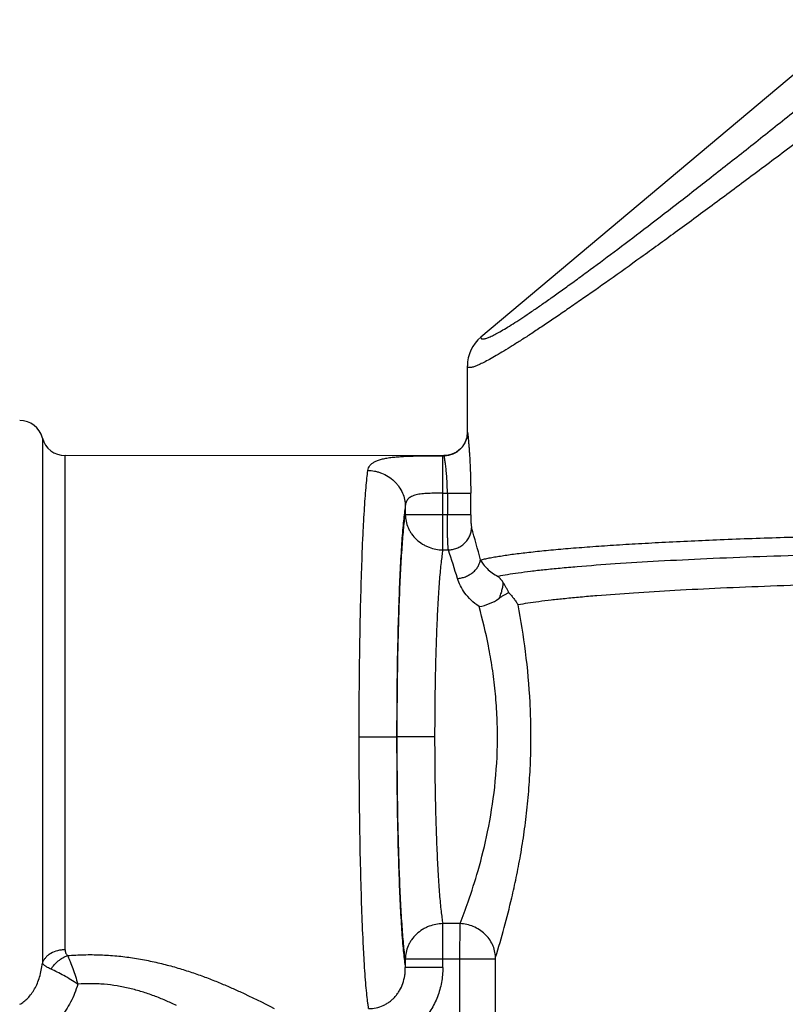
# Model space of a CAD drawing. Units: inches. Extents: x 0 to 11, y 0 to 8.5.
# Drawn here: x 3.6 to 4.2, y 5.6 to 6.5 of the extents above; entities that cross this region are included whole.
import ezdxf

# ---------------------------------------------------------------- set-up
doc = ezdxf.new("R2010")
doc.units = ezdxf.units.IN
doc.header["$LTSCALE"] = 0.605
doc.header["$MEASUREMENT"] = 0
doc.layers.get('0').update_dxf_attribs({"linetype": 'CONTINUOUS'})

msp = doc.modelspace()

# ---------------------------------------------------------------- linework, layer by layer
at = {"color": 7, "linetype": 'CONTINUOUS'}
for p, q in [((4.27088, 6.4504), (3.9531, 6.18375)), ((3.94182, 6.10387), (3.94182, 6.15954)), ((3.58489, 6.09894), (3.58489, 5.65787)), ((3.94182, 6.10387), (3.94186, 6.10376)), ((3.60395, 5.66905), (3.60395, 6.08418)), ((3.92218, 6.08408), (3.60395, 6.08418)), ((3.9211, 6.00492), (3.9211, 6.08408)), ((3.92213, 6.08418), (3.92214, 6.08408)), ((3.9211, 6.0526), (3.94456, 6.0526)), ((3.92497, 6.0526), (3.92497, 6.03446)), ((3.94456, 6.03446), (3.94456, 6.0526)), ((3.88965, 6.04189), (3.88965, 6.03446)), ((3.94456, 6.03446), (3.88965, 6.03446)), ((3.9211, 6.00492), (3.92579, 6.00492)), ((3.8509, 5.84796), (3.88236, 5.84796)), ((3.91429, 5.84796), (3.88284, 5.84796)), ((3.9211, 5.65403), (3.9211, 5.691)), ((3.93565, 5.691), (3.9211, 5.691)), ((3.93553, 5.66146), (3.93565, 5.691)), ((3.88965, 5.66146), (3.88965, 5.65403)), ((3.88965, 5.66146), (3.96532, 5.66146)), ((3.93553, 5.57308), (3.93553, 5.66146)), ((3.96532, 5.66146), (3.96543, 5.66286)), ((3.96532, 5.57308), (3.96532, 5.66146)), ((3.9211, 5.65403), (3.88965, 5.65403))]:
    msp.add_line(p, q, dxfattribs=at)
msp.add_lwpolyline([(3.94182, 6.10387), (3.94181, 6.10325), (3.94162, 6.10109), (3.9412, 6.09898), (3.94056, 6.09695), (3.9397, 6.09499), (3.93863, 6.09313), (3.93738, 6.09141), (3.93594, 6.08984), (3.93434, 6.08842), (3.9326, 6.0872), (3.93073, 6.08616), (3.92876, 6.08533), (3.92672, 6.08472), (3.9246, 6.08434), (3.92244, 6.08418), (3.92213, 6.08418)], dxfattribs=at)
for centre, radius, start, end in [((3.97342, 6.15955), 0.03161, 129.99976, 179.99868), ((3.56583, 6.09402), 0.01969, 14.4571, 90), ((3.60395, 6.10387), 0.01969, 194.50345, 270), ((3.92217, 6.10377), 0.01969, 270.0104, 359.96673), ((3.2733, 5.8236), 0.70112, 14.27897, 16.55554), ((3.39455, 5.82213), 0.56181, 16.41411, 18.98653)]:
    msp.add_arc(centre, radius, start, end, dxfattribs=at)
for points, knots in [([(3.95311, 6.18376), (3.9531, 6.18355), (3.95312, 6.18325), (3.95325, 6.18289), (3.9534, 6.18267), (3.9536, 6.1825), (3.95393, 6.1823), (3.95449, 6.18218), (3.95528, 6.18219), (3.95625, 6.18235), (3.9574, 6.18266), (3.95872, 6.18311), (3.96022, 6.18372), (3.96259, 6.18479), (3.96599, 6.18652), (3.97058, 6.18909), (3.97586, 6.19226), (3.98184, 6.19603), (3.98851, 6.20038), (3.99585, 6.20532), (4.00385, 6.21082), (4.01251, 6.2169), (4.0218, 6.22353), (4.03173, 6.23072), (4.04621, 6.24134), (4.06576, 6.25592), (4.09086, 6.27497), (4.11809, 6.29594), (4.1473, 6.31871), (4.17833, 6.34316), (4.21101, 6.36915), (4.24516, 6.39654), (4.26836, 6.4153), (4.28017, 6.42488)], [0, 0, 0, 0, 0.001509, 0.002166, 0.002791, 0.003419, 0.00408, 0.005605, 0.00752, 0.0099, 0.012785, 0.016194, 0.02014, 0.024629, 0.035256, 0.048096, 0.063154, 0.080425, 0.099885, 0.121504, 0.14525, 0.171094, 0.199002, 0.228942, 0.260882, 0.330594, 0.407723, 0.491825, 0.582457, 0.679152, 0.781356, 0.888496, 1, 1, 1, 1]), ([(4.28857, 6.40079), (4.27607, 6.39123), (4.25154, 6.37251), (4.21542, 6.34519), (4.18086, 6.31925), (4.14803, 6.29485), (4.11712, 6.27212), (4.08829, 6.25118), (4.06171, 6.23215), (4.041, 6.21757), (4.02565, 6.20695), (4.01513, 6.19976), (4.00527, 6.19312), (3.99608, 6.18703), (3.98758, 6.1815), (3.97978, 6.17655), (3.97269, 6.17217), (3.96632, 6.16838), (3.96068, 6.16518), (3.95578, 6.16258), (3.95215, 6.16081), (3.9496, 6.15972), (3.94799, 6.15909), (3.94657, 6.15861), (3.94533, 6.15829), (3.94428, 6.1581), (3.94351, 6.15807), (3.943, 6.15814), (3.9426, 6.15824), (3.94226, 6.15843), (3.94202, 6.15871), (3.94185, 6.15905), (3.94182, 6.15934), (3.94182, 6.15954)], [0, 0, 0, 0, 0.111018, 0.217728, 0.319562, 0.415952, 0.506351, 0.590292, 0.667337, 0.737045, 0.769014, 0.799003, 0.826981, 0.852914, 0.87677, 0.898519, 0.91813, 0.935573, 0.950822, 0.963869, 0.974721, 0.979328, 0.983393, 0.986924, 0.989929, 0.992426, 0.994446, 0.995296, 0.996054, 0.997363, 0.997975, 0.9986, 1, 1, 1, 1]), ([(3.94186, 6.10376), (3.94187, 6.10374), (3.94188, 6.1037), (3.94191, 6.10357), (3.94195, 6.10334), (3.942, 6.10298), (3.94207, 6.10249), (3.94214, 6.10189), (3.94222, 6.10118), (3.94231, 6.10035), (3.94245, 6.09903), (3.94263, 6.09712), (3.94286, 6.09452), (3.94311, 6.09153), (3.94335, 6.08818), (3.94359, 6.0845), (3.94391, 6.07904), (3.94424, 6.07166), (3.9445, 6.06232), (3.94456, 6.05589), (3.94456, 6.0526)], [0, 0, 0, 0, 0.001041, 0.002649, 0.007582, 0.014801, 0.024301, 0.036072, 0.050107, 0.066383, 0.084815, 0.127797, 0.178703, 0.237588, 0.303465, 0.375311, 0.453074, 0.623589, 0.80761, 1, 1, 1, 1]), ([(3.85819, 6.07172), (3.85829, 6.07245), (3.85867, 6.07389), (3.85982, 6.07585), (3.86151, 6.07757), (3.86373, 6.07903), (3.86647, 6.08024), (3.86969, 6.08124), (3.87337, 6.08204), (3.87749, 6.08266), (3.88202, 6.08313), (3.88691, 6.08348), (3.89211, 6.08372), (3.89953, 6.08394), (3.90923, 6.08406), (3.9171, 6.08408), (3.9211, 6.08408)], [0, 0, 0, 0, 0.032569, 0.065283, 0.100107, 0.138826, 0.182823, 0.232842, 0.288675, 0.350366, 0.418234, 0.491292, 0.568458, 0.649748, 0.821823, 1, 1, 1, 1]), ([(3.92497, 6.0526), (3.92497, 6.05462), (3.92491, 6.05858), (3.92464, 6.06433), (3.9243, 6.06887), (3.92397, 6.07223), (3.92372, 6.07449), (3.92347, 6.07656), (3.92322, 6.0784), (3.92298, 6.08), (3.92279, 6.08117), (3.92265, 6.08199), (3.92255, 6.08249), (3.92247, 6.08293), (3.92239, 6.0833), (3.92233, 6.0836), (3.92227, 6.08383), (3.92223, 6.08397), (3.9222, 6.08405), (3.92218, 6.08407), (3.92218, 6.08408)], [0, 0, 0, 0, 0.191701, 0.375176, 0.545382, 0.623097, 0.694962, 0.760921, 0.819941, 0.871023, 0.914211, 0.932754, 0.949143, 0.963294, 0.975181, 0.984797, 0.992135, 0.997194, 0.998874, 1, 1, 1, 1]), ([(3.8509, 5.84796), (3.8509, 5.86016), (3.85099, 5.88427), (3.85136, 5.9197), (3.85198, 5.9534), (3.85283, 5.98455), (3.85373, 6.00857), (3.85456, 6.02595), (3.85521, 6.03742), (3.85589, 6.04775), (3.8566, 6.05687), (3.85734, 6.06473), (3.8579, 6.06954), (3.85819, 6.07172)], [0, 0, 0, 0, 0.163426, 0.322909, 0.474597, 0.614876, 0.740313, 0.796537, 0.847961, 0.894256, 0.935175, 0.970496, 1, 1, 1, 1]), ([(3.85819, 6.07172), (3.86009, 6.07169), (3.86299, 6.0714), (3.8668, 6.0705), (3.87069, 6.06919), (3.87538, 6.06685), (3.87956, 6.06362), (3.88246, 6.06057), (3.88498, 6.05732), (3.88743, 6.05294), (3.88919, 6.04743), (3.88962, 6.04369), (3.88965, 6.04189)], [0, 0, 0, 0, 0.119203, 0.181588, 0.245426, 0.376045, 0.508295, 0.574163, 0.63933, 0.766124, 0.88679, 1, 1, 1, 1]), ([(3.9211, 6.0526), (3.91904, 6.0526), (3.91596, 6.05259), (3.91191, 6.05251), (3.90899, 6.05241), (3.90618, 6.05226), (3.90353, 6.05203), (3.90105, 6.0517), (3.89878, 6.05125), (3.89672, 6.05066), (3.89491, 6.04991), (3.89336, 6.04898), (3.89207, 6.04788), (3.89105, 6.04659), (3.89032, 6.04514), (3.88985, 6.04356), (3.88969, 6.04245), (3.88965, 6.04189)], [0, 0, 0, 0, 0.169456, 0.252313, 0.332643, 0.409662, 0.482704, 0.551186, 0.614701, 0.673058, 0.726354, 0.775254, 0.820945, 0.864946, 0.908809, 0.953616, 1, 1, 1, 1]), ([(3.88965, 6.04189), (3.88935, 6.04), (3.8888, 6.03583), (3.88806, 6.02902), (3.88734, 6.02111), (3.88666, 6.01216), (3.88601, 6.00222), (3.88518, 5.98715), (3.88428, 5.96634), (3.88344, 5.93934), (3.88282, 5.91013), (3.88244, 5.87943), (3.88236, 5.85853), (3.88236, 5.84796)], [0, 0, 0, 0, 0.029563, 0.064926, 0.105875, 0.152189, 0.203626, 0.259854, 0.385283, 0.525536, 0.677187, 0.836623, 1, 1, 1, 1]), ([(3.88284, 5.84796), (3.88284, 5.858), (3.88292, 5.87786), (3.88327, 5.90706), (3.88384, 5.9349), (3.88463, 5.96073), (3.88547, 5.98073), (3.88625, 5.99528), (3.88685, 6.00495), (3.88749, 6.01372), (3.88816, 6.02153), (3.88885, 6.02834), (3.88937, 6.03254), (3.88965, 6.03446)], [0, 0, 0, 0, 0.161358, 0.318996, 0.469279, 0.608782, 0.734249, 0.790832, 0.842864, 0.890028, 0.932084, 0.968813, 1, 1, 1, 1]), ([(3.88965, 6.03446), (3.88968, 6.03267), (3.89012, 6.02898), (3.89156, 6.02449), (3.89332, 6.02098), (3.89551, 6.01753), (3.89893, 6.01358), (3.90311, 6.0104), (3.90677, 6.00836), (3.91223, 6.00594), (3.91721, 6.00498), (3.9211, 6.00492)], [0, 0, 0, 0, 0.112852, 0.233016, 0.295724, 0.359828, 0.490623, 0.623074, 0.68912, 0.754382, 1, 1, 1, 1]), ([(3.9258, 6.00492), (3.92572, 6.00558), (3.92559, 6.00711), (3.92543, 6.00972), (3.9253, 6.01288), (3.92518, 6.01655), (3.92509, 6.02064), (3.925, 6.02665), (3.92497, 6.0313), (3.92497, 6.03446)], [0, 0, 0, 0, 0.067664, 0.156482, 0.264406, 0.389363, 0.528833, 0.679029, 1, 1, 1, 1]), ([(3.94456, 6.03446), (3.94456, 6.03327), (3.94458, 6.03153), (3.94467, 6.02928), (3.94476, 6.02774), (3.94487, 6.02637), (3.945, 6.02518), (3.94516, 6.0242), (3.94528, 6.02363), (3.94535, 6.02338)], [0, 0, 0, 0, 0.31978, 0.469504, 0.608646, 0.733491, 0.841604, 0.93104, 1, 1, 1, 1]), ([(3.92579, 6.00492), (3.92696, 6.00496), (3.92937, 6.00525), (3.93293, 6.00632), (3.93636, 6.00808), (3.93944, 6.01047), (3.94198, 6.01338), (3.94385, 6.01662), (3.945, 6.01999), (3.94531, 6.02227), (3.94535, 6.02338)], [0, 0, 0, 0, 0.119157, 0.24538, 0.376278, 0.508866, 0.639998, 0.766854, 0.887297, 1, 1, 1, 1]), ([(3.95276, 5.99653), (3.95392, 5.99683), (3.95639, 5.99742), (3.96035, 5.99825), (3.96475, 5.99907), (3.97152, 6.0002), (3.98108, 6.00156), (3.99389, 6.00311), (4.00847, 6.00463), (4.0248, 6.0061), (4.04277, 6.00752), (4.06227, 6.00888), (4.0832, 6.01018), (4.11397, 6.01187), (4.15566, 6.01378), (4.20906, 6.0157), (4.24612, 6.01672), (4.26528, 6.01718)], [0, 0, 0, 0, 0.011451, 0.024341, 0.038652, 0.054362, 0.089939, 0.131092, 0.177854, 0.230222, 0.287974, 0.350336, 0.417243, 0.488672, 0.645255, 0.816597, 1, 1, 1, 1]), ([(3.9211, 6.00492), (3.92083, 6.0033), (3.92031, 5.99977), (3.91961, 5.99404), (3.91894, 5.98747), (3.9183, 5.98009), (3.9177, 5.97194), (3.91692, 5.9597), (3.91608, 5.94287), (3.9153, 5.92113), (3.91472, 5.8977), (3.91437, 5.87312), (3.91429, 5.85641), (3.91429, 5.84796)], [0, 0, 0, 0, 0.031274, 0.068066, 0.110166, 0.157361, 0.20941, 0.266, 0.391456, 0.530922, 0.681147, 0.838716, 1, 1, 1, 1]), ([(4.23496, 6.00077), (4.21905, 6.00031), (4.18831, 5.99932), (4.14405, 5.99754), (4.10362, 5.99554), (4.06733, 5.99335), (4.0398, 5.99131), (4.02002, 5.98955), (4.00702, 5.98826), (3.99532, 5.98693), (3.98493, 5.98558), (3.97584, 5.98421), (3.97022, 5.98321), (3.96764, 5.98269)], [0, 0, 0, 0, 0.178095, 0.344192, 0.495562, 0.631067, 0.750923, 0.804504, 0.853232, 0.897115, 0.936207, 0.970503, 1, 1, 1, 1]), ([(3.93346, 5.98089), (3.93457, 5.981), (3.93684, 5.98138), (3.94019, 5.98242), (3.94343, 5.98397), (3.94639, 5.98597), (3.94889, 5.98837), (3.95083, 5.991), (3.95214, 5.99374), (3.95263, 5.99562), (3.95276, 5.99653)], [0, 0, 0, 0, 0.125993, 0.258467, 0.394308, 0.529332, 0.659714, 0.782651, 0.896097, 1, 1, 1, 1]), ([(3.95276, 5.99653), (3.95343, 5.99528), (3.95509, 5.99272), (3.95833, 5.98907), (3.96253, 5.98556), (3.96584, 5.98358), (3.96764, 5.98269)], [0, 0, 0, 0, 0.20601, 0.441715, 0.708172, 1, 1, 1, 1]), ([(3.95154, 5.95747), (3.94919, 5.95908), (3.9449, 5.96255), (3.93963, 5.96845), (3.93579, 5.97457), (3.93407, 5.97882), (3.93346, 5.98089)], [0, 0, 0, 0, 0.283871, 0.546309, 0.785055, 1, 1, 1, 1]), ([(3.97159, 5.97793), (3.9713, 5.97837), (3.97084, 5.979), (3.9702, 5.97983), (3.96972, 5.98043), (3.96923, 5.98102), (3.96855, 5.98178), (3.96801, 5.98233), (3.96764, 5.98269)], [0, 0, 0, 0, 0.253707, 0.379743, 0.504386, 0.628308, 0.752312, 1, 1, 1, 1]), ([(3.97159, 5.97793), (3.9716, 5.97748), (3.97158, 5.97652), (3.97143, 5.97502), (3.97116, 5.97339), (3.97065, 5.971), (3.96973, 5.96786), (3.96878, 5.96535), (3.96825, 5.96407)], [0, 0, 0, 0, 0.094737, 0.200239, 0.315589, 0.439754, 0.710016, 1, 1, 1, 1]), ([(3.97651, 5.96903), (3.97615, 5.96983), (3.97559, 5.97102), (3.97479, 5.97258), (3.97396, 5.97409), (3.9729, 5.97588), (3.97202, 5.97727), (3.97159, 5.97793)], [0, 0, 0, 0, 0.257758, 0.387098, 0.515507, 0.765732, 1, 1, 1, 1]), ([(4.24128, 5.97595), (4.22633, 5.97551), (4.19739, 5.97456), (4.15562, 5.97286), (4.11726, 5.97096), (4.08261, 5.96888), (4.05613, 5.96695), (4.03694, 5.9653), (4.02415, 5.96406), (4.01252, 5.9628), (4.00207, 5.96152), (3.99278, 5.96022), (3.987, 5.95927), (3.9843, 5.95878)], [0, 0, 0, 0, 0.174123, 0.33711, 0.486589, 0.621227, 0.741276, 0.795594, 0.845531, 0.890879, 0.93174, 0.968116, 1, 1, 1, 1]), ([(3.95154, 5.95747), (3.95455, 5.95786), (3.96044, 5.95947), (3.96578, 5.96237), (3.96825, 5.96407)], [0, 0, 0, 0, 0.503849, 1, 1, 1, 1]), ([(3.97651, 5.96903), (3.97622, 5.96892), (3.97561, 5.96865), (3.97435, 5.96799), (3.97265, 5.96698), (3.97049, 5.9656), (3.96901, 5.9646), (3.96825, 5.96407)], [0, 0, 0, 0, 0.097575, 0.204648, 0.443925, 0.711452, 1, 1, 1, 1]), ([(3.97651, 5.96903), (3.97728, 5.96824), (3.97876, 5.96662), (3.98081, 5.96408), (3.98267, 5.96148), (3.98379, 5.95969), (3.9843, 5.95878)], [0, 0, 0, 0, 0.257005, 0.510077, 0.758097, 1, 1, 1, 1]), ([(3.93565, 5.691), (3.93801, 5.69709), (3.94344, 5.71179), (3.95159, 5.7374), (3.95954, 5.76946), (3.96544, 5.80636), (3.96717, 5.8359), (3.967, 5.85617), (3.96653, 5.86967), (3.96529, 5.88626), (3.96286, 5.9056), (3.95871, 5.92938), (3.95459, 5.94653), (3.95154, 5.95747)], [0, 0, 0, 0, 0.071979, 0.1729, 0.296407, 0.436076, 0.584645, 0.622218, 0.659678, 0.733704, 0.805673, 0.874619, 1, 1, 1, 1]), ([(3.96543, 5.66286), (3.97056, 5.6793), (3.97669, 5.70155), (3.98301, 5.73022), (3.98654, 5.7487), (3.98966, 5.7684), (3.9922, 5.78909), (3.99405, 5.81052), (3.99491, 5.82874), (3.99518, 5.84347), (3.99516, 5.85456), (3.99492, 5.86563), (3.99402, 5.88732), (3.99123, 5.9185), (3.98683, 5.94576), (3.98431, 5.95878)], [0, 0, 0, 0, 0.172317, 0.230798, 0.293828, 0.360631, 0.430444, 0.502477, 0.575929, 0.61293, 0.649974, 0.686956, 0.72377, 0.867252, 1, 1, 1, 1]), ([(3.85887, 5.6197), (3.85872, 5.62059), (3.85842, 5.6225), (3.85784, 5.62682), (3.85714, 5.63314), (3.85637, 5.6418), (3.85563, 5.65184), (3.85493, 5.66319), (3.85401, 5.68073), (3.85302, 5.7053), (3.8521, 5.73748), (3.85141, 5.77262), (3.851, 5.80978), (3.8509, 5.83512), (3.8509, 5.84796)], [0, 0, 0, 0, 0.011882, 0.025402, 0.057256, 0.095355, 0.139483, 0.189382, 0.244691, 0.370005, 0.51218, 0.667348, 0.831419, 1, 1, 1, 1]), ([(3.88236, 5.84796), (3.88236, 5.83739), (3.88244, 5.81649), (3.88282, 5.78579), (3.88344, 5.75658), (3.88428, 5.72958), (3.88518, 5.70877), (3.88602, 5.6937), (3.88666, 5.68376), (3.88734, 5.6748), (3.88806, 5.6669), (3.8888, 5.66009), (3.88935, 5.65592), (3.88965, 5.65403)], [0, 0, 0, 0, 0.16338, 0.322821, 0.474468, 0.614727, 0.740156, 0.796376, 0.847819, 0.894153, 0.935091, 0.970435, 1, 1, 1, 1]), ([(3.88965, 5.66146), (3.88937, 5.66338), (3.88885, 5.66758), (3.88816, 5.67439), (3.88749, 5.6822), (3.88685, 5.69097), (3.88625, 5.70064), (3.88547, 5.71519), (3.88463, 5.73519), (3.88384, 5.76102), (3.88327, 5.78886), (3.88292, 5.81806), (3.88284, 5.83792), (3.88284, 5.84796)], [0, 0, 0, 0, 0.031187, 0.067916, 0.109972, 0.157136, 0.209168, 0.265751, 0.391218, 0.530721, 0.681004, 0.838642, 1, 1, 1, 1]), ([(3.91429, 5.84796), (3.91429, 5.83951), (3.91437, 5.8228), (3.91472, 5.79822), (3.9153, 5.77479), (3.91608, 5.75305), (3.91692, 5.73622), (3.9177, 5.72398), (3.9183, 5.71583), (3.91894, 5.70845), (3.91961, 5.70188), (3.92031, 5.69615), (3.92083, 5.69262), (3.9211, 5.691)], [0, 0, 0, 0, 0.161284, 0.318853, 0.469078, 0.608544, 0.734, 0.79059, 0.842639, 0.889834, 0.931934, 0.968726, 1, 1, 1, 1]), ([(3.9211, 5.691), (3.91721, 5.69094), (3.91223, 5.68998), (3.90677, 5.68756), (3.90311, 5.68552), (3.89893, 5.68234), (3.89551, 5.67839), (3.89332, 5.67494), (3.89156, 5.67143), (3.89012, 5.66694), (3.88968, 5.66325), (3.88965, 5.66146)], [0, 0, 0, 0, 0.245618, 0.31088, 0.376926, 0.509377, 0.640172, 0.704276, 0.766984, 0.887148, 1, 1, 1, 1]), ([(3.96543, 5.66286), (3.96535, 5.66466), (3.96482, 5.66828), (3.96297, 5.67347), (3.96012, 5.67827), (3.95638, 5.6825), (3.9519, 5.68602), (3.94683, 5.68869), (3.94135, 5.69043), (3.93755, 5.69093), (3.93565, 5.691)], [0, 0, 0, 0, 0.120422, 0.242514, 0.366115, 0.491309, 0.617796, 0.745112, 0.872835, 1, 1, 1, 1]), ([(3.60395, 5.66905), (3.60287, 5.66905), (3.60073, 5.66891), (3.59661, 5.66813), (3.59275, 5.6666), (3.5895, 5.66436), (3.58748, 5.66243), (3.58591, 5.66026), (3.58517, 5.65868), (3.58489, 5.65787)], [0, 0, 0, 0, 0.13765, 0.274125, 0.535721, 0.659551, 0.778023, 0.89134, 1, 1, 1, 1]), ([(3.60395, 5.66905), (3.60395, 5.66862), (3.60402, 5.66775), (3.60436, 5.66648), (3.60499, 5.66526), (3.6056, 5.66454), (3.60594, 5.6642)], [0, 0, 0, 0, 0.239657, 0.481582, 0.732445, 1, 1, 1, 1]), ([(3.56583, 5.62323), (3.56704, 5.62389), (3.56944, 5.62547), (3.57274, 5.62843), (3.57579, 5.63202), (3.5785, 5.63622), (3.5808, 5.64098), (3.58266, 5.64623), (3.58405, 5.65191), (3.58466, 5.65586), (3.58489, 5.65788)], [0, 0, 0, 0, 0.100746, 0.208457, 0.323109, 0.444555, 0.572949, 0.708251, 0.850943, 1, 1, 1, 1]), ([(3.59221, 5.65272), (3.59122, 5.65317), (3.58983, 5.65385), (3.58816, 5.65482), (3.58717, 5.65547), (3.58636, 5.6561), (3.58571, 5.6567), (3.58522, 5.65728), (3.58498, 5.65768), (3.58489, 5.65787)], [0, 0, 0, 0, 0.360109, 0.509067, 0.638976, 0.751264, 0.847539, 0.929688, 1, 1, 1, 1]), ([(3.59221, 5.65272), (3.593, 5.654), (3.59484, 5.65647), (3.59813, 5.65973), (3.6013, 5.66196), (3.60394, 5.66338), (3.60528, 5.66396), (3.60594, 5.6642)], [0, 0, 0, 0, 0.247223, 0.505694, 0.761042, 0.883456, 1, 1, 1, 1]), ([(3.60594, 5.6642), (3.61053, 5.66457), (3.61977, 5.66503), (3.63357, 5.66494), (3.64724, 5.66404), (3.66065, 5.66238), (3.67376, 5.66005), (3.68646, 5.65717), (3.69862, 5.65383), (3.71023, 5.65015), (3.72128, 5.64622), (3.73174, 5.64216), (3.74152, 5.63805), (3.75754, 5.63091), (3.77008, 5.62468), (3.77952, 5.6197)], [0, 0, 0, 0, 0.076075, 0.152551, 0.227789, 0.302059, 0.375611, 0.447516, 0.516886, 0.583855, 0.648554, 0.710466, 0.768984, 0.823742, 1, 1, 1, 1]), ([(3.60594, 5.6642), (3.60634, 5.6634), (3.60712, 5.6617), (3.60867, 5.65807), (3.61056, 5.65311), (3.61266, 5.64679), (3.61395, 5.64241), (3.61457, 5.64017)], [0, 0, 0, 0, 0.105398, 0.218755, 0.463841, 0.728008, 1, 1, 1, 1]), ([(3.61456, 5.64018), (3.61265, 5.64146), (3.6088, 5.64391), (3.60306, 5.64727), (3.59754, 5.6502), (3.59394, 5.65193), (3.59221, 5.65272)], [0, 0, 0, 0, 0.269515, 0.532594, 0.778362, 1, 1, 1, 1]), ([(3.85887, 5.6197), (3.86096, 5.61968), (3.86515, 5.62009), (3.87014, 5.62172), (3.87386, 5.62364), (3.87649, 5.62537), (3.87893, 5.62738), (3.88116, 5.62964), (3.88316, 5.63215), (3.88551, 5.63577), (3.88779, 5.64078), (3.88911, 5.64616), (3.88961, 5.65063), (3.88966, 5.6529), (3.88965, 5.65404)], [0, 0, 0, 0, 0.121796, 0.242723, 0.303646, 0.364865, 0.425925, 0.487352, 0.54965, 0.612291, 0.738536, 0.867951, 0.933421, 1, 1, 1, 1]), ([(3.9211, 5.65403), (3.9211, 5.65195), (3.92092, 5.64779), (3.92007, 5.6416), (3.91867, 5.63552), (3.91671, 5.62959), (3.9142, 5.62388), (3.91115, 5.61844), (3.90759, 5.61331), (3.90354, 5.60855), (3.89904, 5.60422), (3.89413, 5.60038), (3.88885, 5.59703), (3.8814, 5.59331), (3.8714, 5.59013), (3.86305, 5.58926), (3.85887, 5.58926)], [0, 0, 0, 0, 0.062638, 0.124895, 0.187338, 0.250048, 0.312457, 0.374595, 0.437154, 0.499857, 0.562107, 0.624351, 0.687051, 0.749672, 0.874372, 1, 1, 1, 1]), ([(3.61456, 5.64018), (3.6138, 5.63755), (3.61206, 5.63239), (3.60873, 5.62504), (3.60472, 5.61824), (3.60008, 5.6121), (3.59571, 5.60761), (3.59196, 5.60447), (3.58816, 5.6017), (3.58319, 5.59884), (3.57895, 5.59722), (3.57682, 5.5966)], [0, 0, 0, 0, 0.136877, 0.271113, 0.402458, 0.530643, 0.65422, 0.714795, 0.774342, 0.889157, 1, 1, 1, 1]), ([(3.69739, 5.62224), (3.69437, 5.62371), (3.6882, 5.62655), (3.67862, 5.63042), (3.66861, 5.63383), (3.65823, 5.63668), (3.64757, 5.63885), (3.63854, 5.63998), (3.63123, 5.64046), (3.62383, 5.64064), (3.61827, 5.64045), (3.61457, 5.64017)], [0, 0, 0, 0, 0.117367, 0.237643, 0.361218, 0.487247, 0.613973, 0.741209, 0.805428, 0.870189, 1, 1, 1, 1])]:
    msp.add_open_spline(points, degree=3, knots=knots, dxfattribs=at)

doc.saveas('drawing.dxf')
